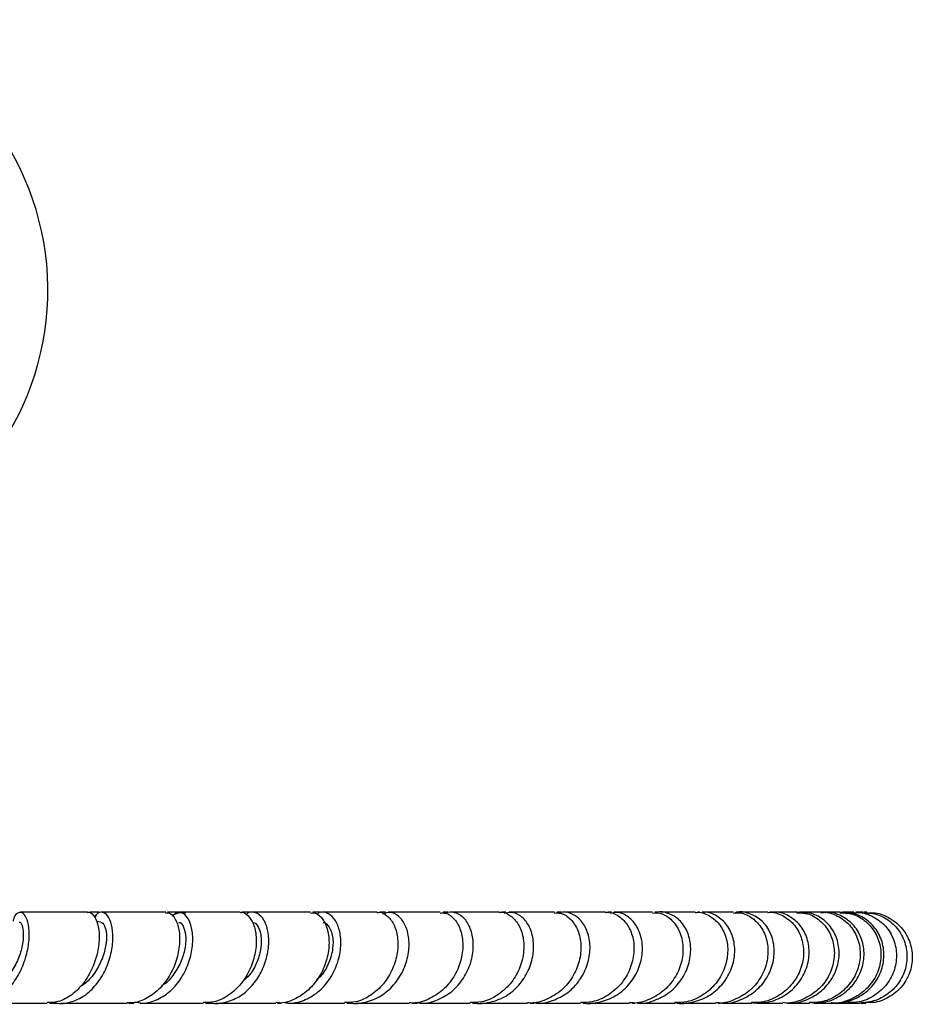
# Model space of a CAD drawing. Units: millimetres. Extents: x 45 to 1882, y 48 to 2460.
# Drawn here: x 1106 to 1234, y 174 to 315 of the extents above; entities that cross this region are included whole.
import ezdxf

# ---------------------------------------------------------------- set-up
doc = ezdxf.new("R2010")
doc.units = ezdxf.units.MM

msp = doc.modelspace()

# ---------------------------------------------------------------- linework, layer by layer
at = {"color": 7, "linetype": 'Continuous', "lineweight": 25}
for p, q in [((1117.48, 187.35), (1116.24, 187.35)), ((1117.12, 186.95), (1116.82, 186.76)), ((1128.79, 187.35), (1127.36, 187.35)), ((1139.04, 187.35), (1138.07, 187.35)), ((1149.32, 187.35), (1148.18, 187.35)), ((1158.58, 187.35), (1157.71, 187.35)), ((1167.5, 187.35), (1166.82, 187.35)), ((1182.76, 187.35), (1176.23, 187.35)), ((1183.71, 187.35), (1183.11, 187.35)), ((1190.08, 187.35), (1184.06, 187.35)), ((1190.95, 187.35), (1190.43, 187.35)), ((1197.59, 187.35), (1197.17, 187.35)), ((1203.56, 187.35), (1203.27, 187.35)), ((1209.03, 187.35), (1208.79, 187.35)), ((1217.52, 187.35), (1214.07, 187.35)), ((1218.36, 187.35), (1217.87, 187.35)), ((1220.92, 187.35), (1218.17, 187.35)), ((1225.94, 187.25), (1224.82, 187.18)), ((1117.79, 185.92), (1117.16, 186.05)), ((1121.79, 174.35), (1122.53, 174.35)), ((1143.08, 174.35), (1143.6, 174.35)), ((1153.04, 174.35), (1153.85, 174.35)), ((1162.32, 174.35), (1163.17, 174.35)), ((1171.05, 174.35), (1171.81, 174.35)), ((1179.25, 174.35), (1179.87, 174.35)), ((1186.87, 174.35), (1187.38, 174.35)), ((1193.88, 174.35), (1194.33, 174.35)), ((1200.35, 174.35), (1200.76, 174.35)), ((1222.92, 174.35), (1224.8, 174.35)), ((1225.14, 174.35), (1226.46, 174.35)), ((1226.66, 174.35), (1227.4, 174.35)), ((1227.11, 174.47), (1227.47, 174.45))]:
    msp.add_line(p, q, dxfattribs=at)
msp.add_arc((1070.2, 276.44), 40, 290.4873, 75.4289, dxfattribs=at)
for points, knots in [([(1162.88, 174.48), (1163.16, 174.43), (1164.22, 174.23), (1166.08, 174.74), (1168.18, 175.97), (1169.83, 177.87), (1170.88, 180.14), (1171.26, 182.5), (1170.97, 184.65), (1170.12, 186.34), (1168.88, 187.25), (1167.82, 187.52), (1167.32, 187.24), (1167.25, 187.2)], [0, 0, 0, 0, 0.038081, 0.142653, 0.247316, 0.352105, 0.457042, 0.562122, 0.667314, 0.772577, 0.877865, 0.983135, 1, 1, 1, 1]), ([(1179.71, 174.46), (1179.95, 174.42), (1180.99, 174.23), (1182.85, 174.74), (1184.99, 175.96), (1186.66, 177.86), (1187.68, 180.13), (1187.98, 182.5), (1187.58, 184.65), (1186.58, 186.34), (1185.17, 187.25), (1183.99, 187.52), (1183.44, 187.25), (1183.37, 187.22)], [0, 0, 0, 0, 0.031664, 0.137384, 0.243187, 0.349105, 0.455153, 0.561328, 0.667609, 0.773972, 0.880359, 0.986749, 1, 1, 1, 1]), ([(1194.69, 174.39), (1194.77, 174.38), (1195.67, 174.24), (1197.41, 174.77), (1199.56, 175.98), (1201.21, 177.9), (1202.18, 180.17), (1202.4, 182.54), (1201.88, 184.68), (1200.72, 186.36), (1199.15, 187.26), (1197.87, 187.53), (1197.27, 187.26), (1197.22, 187.24)], [0, 0, 0, 0, 0.0116, 0.11994, 0.228369, 0.336886, 0.44552, 0.554241, 0.663067, 0.771967, 0.880917, 0.989888, 1, 1, 1, 1]), ([(1206.75, 174.4), (1206.85, 174.38), (1207.77, 174.25), (1209.53, 174.78), (1211.68, 176.01), (1213.3, 177.93), (1214.21, 180.2), (1214.34, 182.56), (1213.7, 184.7), (1212.4, 186.37), (1210.68, 187.26), (1209.3, 187.53), (1208.66, 187.27), (1208.61, 187.25)], [0, 0, 0, 0, 0.01377, 0.1221191, 0.2305357, 0.3390349, 0.447631, 0.556308, 0.6650926, 0.7739499, 0.8828656, 0.9917894, 1, 1, 1, 1]), ([(1099.19, 174.56), (1099.63, 174.46), (1100.72, 174.22), (1102.51, 174.78), (1104.34, 176.06), (1105.84, 177.98), (1106.91, 180.26), (1107.49, 182.62), (1107.59, 184.76), (1107.28, 186.4), (1106.68, 187.34), (1105.98, 187.4), (1105.42, 186.94), (1105.25, 186.26), (1105.21, 186.09)], [0, 0, 0, 0, 0.0590817, 0.1498121, 0.2406208, 0.3315433, 0.4225982, 0.5137819, 0.6050694, 0.6964242, 0.7877997, 0.8791471, 0.9704256, 1, 1, 1, 1]), ([(1115.89, 187.35), (1114.05, 187.35), (1110.92, 187.35), (1107.58, 187.35), (1106.21, 187.35)], [0, 0, 0, 0, 0.591126, 1, 1, 1, 1]), ([(1115.89, 187.32), (1115.92, 187.33), (1116.21, 187.48), (1116.78, 186.98), (1117.39, 185.81), (1117.63, 183.93), (1117.39, 181.67), (1116.64, 179.31), (1115.36, 177.14), (1113.66, 175.46), (1111.83, 174.46), (1110.61, 174.44), (1110.08, 174.43)], [0, 0, 0, 0, 0.010056, 0.12275, 0.235551, 0.348504, 0.461635, 0.574934, 0.688371, 0.801898, 0.915459, 1, 1, 1, 1]), ([(1111.06, 174.52), (1111.16, 174.48), (1111.94, 174.19), (1113.48, 174.43), (1115.48, 175.31), (1117.21, 176.96), (1118.52, 179.09), (1119.32, 181.45), (1119.6, 183.73), (1119.39, 185.65), (1118.8, 186.97), (1118.01, 187.46), (1117.29, 187.31), (1116.99, 186.74), (1116.9, 186.58)], [0, 0, 0, 0, 0.014873, 0.109089, 0.203363, 0.29774, 0.392254, 0.486911, 0.581693, 0.676567, 0.771484, 0.866391, 0.961246, 1, 1, 1, 1]), ([(1127.08, 187.35), (1125.54, 187.35), (1122.58, 187.35), (1119.39, 187.35), (1117.85, 187.35)], [0, 0, 0, 0, 0.518101, 1, 1, 1, 1]), ([(1127.08, 187.25), (1127.27, 187.27), (1127.77, 187.32), (1128.51, 186.47), (1129.05, 184.92), (1129.13, 182.81), (1128.68, 180.46), (1127.66, 178.16), (1126.13, 176.19), (1124.21, 174.87), (1122.6, 174.28), (1121.71, 174.4), (1121.54, 174.43)], [0, 0, 0, 0, 0.06726, 0.179997, 0.292865, 0.405901, 0.519116, 0.632484, 0.745961, 0.859491, 0.973017, 1, 1, 1, 1]), ([(1122.61, 174.53), (1123, 174.45), (1124.1, 174.22), (1125.94, 174.77), (1127.87, 176.04), (1129.43, 177.96), (1130.5, 180.24), (1131, 182.6), (1130.96, 184.73), (1130.44, 186.39), (1129.61, 187.3), (1128.72, 187.48), (1128.23, 187.01), (1128.03, 186.81)], [0, 0, 0, 0, 0.053355, 0.150717, 0.248165, 0.345744, 0.443475, 0.541351, 0.639342, 0.737402, 0.835475, 0.93351, 1, 1, 1, 1]), ([(1129.98, 187.25), (1129.65, 187.28), (1128.96, 187.35), (1128.33, 187.02), (1128, 186.85)], [0, 0, 0, 0, 0.48309, 1, 1, 1, 1]), ([(1137.72, 187.35), (1136.41, 187.35), (1133.6, 187.35), (1130.56, 187.35), (1128.94, 187.35)], [0, 0, 0, 0, 0.467221, 1, 1, 1, 1]), ([(1137.73, 187.31), (1137.76, 187.33), (1138.15, 187.47), (1138.9, 186.96), (1139.71, 185.77), (1140.12, 183.88), (1140, 181.62), (1139.28, 179.26), (1137.98, 177.09), (1136.2, 175.43), (1134.28, 174.45), (1132.99, 174.44), (1132.45, 174.44)], [0, 0, 0, 0, 0.011757, 0.124492, 0.237324, 0.350305, 0.463463, 0.576789, 0.690245, 0.803774, 0.91732, 1, 1, 1, 1]), ([(1133.24, 174.5), (1133.32, 174.47), (1134.11, 174.19), (1135.73, 174.42), (1137.83, 175.28), (1139.64, 176.92), (1140.98, 179.04), (1141.75, 181.4), (1141.93, 183.69), (1141.56, 185.61), (1140.75, 186.95), (1139.72, 187.43), (1138.92, 187.4), (1138.61, 187.02), (1138.6, 187)], [0, 0, 0, 0, 0.011261, 0.109275, 0.207346, 0.30553, 0.403862, 0.502348, 0.60097, 0.699685, 0.798437, 0.897174, 0.995857, 1, 1, 1, 1]), ([(1147.82, 187.35), (1146.66, 187.35), (1144, 187.35), (1141.11, 187.35), (1139.49, 187.35)], [0, 0, 0, 0, 0.438475, 1, 1, 1, 1]), ([(1147.82, 187.25), (1148.06, 187.27), (1148.7, 187.31), (1149.63, 186.44), (1150.35, 184.87), (1150.57, 182.75), (1150.18, 180.4), (1149.17, 178.11), (1147.6, 176.15), (1145.59, 174.85), (1143.91, 174.27), (1143.01, 174.4), (1142.85, 174.42)], [0, 0, 0, 0, 0.0693927, 0.1823841, 0.2954961, 0.4087694, 0.5222142, 0.635808, 0.7495, 0.8632317, 0.9769483, 1, 1, 1, 1]), ([(1143.85, 174.5), (1144.18, 174.44), (1145.26, 174.23), (1147.12, 174.76), (1149.15, 176), (1150.76, 177.91), (1151.82, 180.18), (1152.26, 182.54), (1152.09, 184.69), (1151.4, 186.36), (1150.35, 187.28), (1149.37, 187.51), (1148.87, 187.15), (1148.73, 187.05)], [0, 0, 0, 0, 0.045453, 0.146927, 0.24849, 0.350191, 0.452048, 0.554058, 0.656187, 0.758383, 0.86059, 0.962763, 1, 1, 1, 1]), ([(1157.36, 187.35), (1156.29, 187.35), (1153.8, 187.35), (1151.05, 187.35), (1149.5, 187.35)], [0, 0, 0, 0, 0.4324852, 1, 1, 1, 1]), ([(1157.37, 187.3), (1157.42, 187.32), (1157.9, 187.47), (1158.81, 186.95), (1159.82, 185.74), (1160.38, 183.83), (1160.35, 181.57), (1159.67, 179.21), (1158.36, 177.05), (1156.51, 175.4), (1154.54, 174.44), (1153.22, 174.44), (1152.68, 174.44)], [0, 0, 0, 0, 0.0148272, 0.1277918, 0.2408464, 0.3540363, 0.4673863, 0.5808918, 0.6945195, 0.8082146, 0.9219209, 1, 1, 1, 1]), ([(1153.23, 174.48), (1153.29, 174.46), (1154.08, 174.18), (1155.75, 174.42), (1157.95, 175.25), (1159.82, 176.88), (1161.18, 178.99), (1161.92, 181.34), (1162, 183.64), (1161.48, 185.58), (1160.5, 186.9), (1159.29, 187.5), (1158.51, 187.23), (1158.15, 187.11)], [0, 0, 0, 0, 0.007659, 0.108063, 0.208527, 0.309104, 0.409823, 0.510694, 0.611697, 0.712791, 0.813926, 0.915054, 1, 1, 1, 1]), ([(1166.39, 187.35), (1165.9, 187.35), (1163.58, 187.35), (1160.98, 187.35), (1158.93, 187.35)], [0, 0, 0, 0, 0.212152, 1, 1, 1, 1]), ([(1166.39, 187.25), (1166.68, 187.27), (1167.43, 187.3), (1168.53, 186.42), (1169.41, 184.84), (1169.75, 182.71), (1169.43, 180.36), (1168.44, 178.07), (1166.83, 176.11), (1164.75, 174.84), (1163.04, 174.26), (1162.11, 174.39), (1161.98, 174.41)], [0, 0, 0, 0, 0.070079, 0.183405, 0.29684, 0.410413, 0.524135, 0.637991, 0.751942, 0.865935, 0.979919, 1, 1, 1, 1]), ([(1174.88, 187.35), (1174.83, 187.35), (1172.66, 187.35), (1170.23, 187.35), (1167.85, 187.35)], [0, 0, 0, 0, 0.022749, 1, 1, 1, 1]), ([(1174.88, 187.32), (1174.93, 187.33), (1175.46, 187.46), (1176.49, 186.94), (1177.67, 185.72), (1178.37, 183.81), (1178.44, 181.54), (1177.81, 179.18), (1176.5, 177.02), (1174.61, 175.38), (1172.59, 174.44), (1171.24, 174.44), (1170.7, 174.44)], [0, 0, 0, 0, 0.010859, 0.124513, 0.238248, 0.352101, 0.466087, 0.580206, 0.694436, 0.808738, 0.923062, 1, 1, 1, 1]), ([(1171.04, 174.46), (1171.08, 174.45), (1171.87, 174.18), (1173.57, 174.41), (1175.84, 175.23), (1177.77, 176.86), (1179.13, 178.96), (1179.82, 181.32), (1179.81, 183.61), (1179.16, 185.56), (1178.01, 186.89), (1176.7, 187.48), (1175.89, 187.25), (1175.56, 187.16)], [0, 0, 0, 0, 0.005202, 0.107773, 0.210411, 0.31315, 0.416018, 0.519021, 0.622143, 0.725355, 0.828619, 0.931894, 1, 1, 1, 1]), ([(1175.82, 187.35), (1175.69, 187.35), (1175.5, 187.35), (1175.29, 187.35), (1175.23, 187.35)], [0, 0, 0, 0, 0.705384, 1, 1, 1, 1]), ([(1182.75, 187.25), (1183.07, 187.26), (1183.92, 187.3), (1185.16, 186.42), (1186.21, 184.84), (1186.67, 182.71), (1186.43, 180.36), (1185.47, 178.07), (1183.85, 176.11), (1181.73, 174.83), (1179.98, 174.26), (1179.04, 174.39), (1178.91, 174.41)], [0, 0, 0, 0, 0.068785, 0.182467, 0.296255, 0.410152, 0.524191, 0.638338, 0.752575, 0.866862, 0.981153, 1, 1, 1, 1]), ([(1190.08, 187.31), (1190.14, 187.33), (1190.74, 187.47), (1191.9, 186.95), (1193.25, 185.74), (1194.09, 183.84), (1194.26, 181.57), (1193.69, 179.21), (1192.41, 177.04), (1190.51, 175.4), (1188.45, 174.45), (1187.07, 174.44), (1186.52, 174.44)], [0, 0, 0, 0, 0.011994, 0.125538, 0.239153, 0.352873, 0.466714, 0.580666, 0.694739, 0.808877, 0.923061, 1, 1, 1, 1]), ([(1186.66, 174.45), (1186.69, 174.44), (1187.5, 174.18), (1189.23, 174.42), (1191.54, 175.24), (1193.47, 176.87), (1194.82, 178.98), (1195.45, 181.34), (1195.34, 183.63), (1194.55, 185.58), (1193.24, 186.89), (1191.86, 187.47), (1191.03, 187.27), (1190.76, 187.2)], [0, 0, 0, 0, 0.004032, 0.108404, 0.212829, 0.317367, 0.422011, 0.52677, 0.631642, 0.736587, 0.841602, 0.946631, 1, 1, 1, 1]), ([(1196.82, 187.35), (1195.16, 187.35), (1193.42, 187.35), (1191.4, 187.35), (1191.3, 187.35)], [0, 0, 0, 0, 0.949323, 1, 1, 1, 1]), ([(1196.82, 187.25), (1197.17, 187.27), (1198.1, 187.31), (1199.49, 186.45), (1200.69, 184.87), (1201.27, 182.75), (1201.12, 180.4), (1200.22, 178.11), (1198.62, 176.14), (1196.49, 174.85), (1194.68, 174.27), (1193.7, 174.4), (1193.54, 174.42)], [0, 0, 0, 0, 0.068212, 0.181499, 0.294888, 0.408365, 0.52196, 0.635663, 0.749462, 0.863346, 0.977244, 1, 1, 1, 1]), ([(1202.92, 187.35), (1201.59, 187.35), (1200.04, 187.35), (1198.2, 187.35), (1197.94, 187.35)], [0, 0, 0, 0, 0.858986, 1, 1, 1, 1]), ([(1202.92, 187.31), (1202.99, 187.32), (1203.66, 187.47), (1204.95, 186.96), (1206.45, 185.77), (1207.43, 183.87), (1207.71, 181.61), (1207.22, 179.25), (1205.98, 177.08), (1204.09, 175.42), (1202, 174.45), (1200.58, 174.44), (1199.99, 174.44)], [0, 0, 0, 0, 0.0138815, 0.1268104, 0.2398233, 0.352925, 0.4661344, 0.5794353, 0.6928559, 0.8063659, 0.9199454, 1, 1, 1, 1]), ([(1200.02, 174.44), (1200.04, 174.43), (1200.85, 174.18), (1202.59, 174.43), (1204.91, 175.26), (1206.84, 176.91), (1208.15, 179.02), (1208.71, 181.38), (1208.49, 183.67), (1207.56, 185.62), (1206.09, 186.89), (1204.76, 187.45), (1204.04, 187.31), (1203.92, 187.28)], [0, 0, 0, 0, 0.0034, 0.111359, 0.219374, 0.327492, 0.435685, 0.543977, 0.65236, 0.760822, 0.869368, 0.97794, 1, 1, 1, 1]), ([(1208.44, 187.35), (1207.78, 187.35), (1206.44, 187.35), (1204.77, 187.35), (1203.91, 187.35)], [0, 0, 0, 0, 0.49029, 1, 1, 1, 1]), ([(1208.44, 187.25), (1208.83, 187.27), (1209.85, 187.31), (1211.38, 186.45), (1212.71, 184.89), (1213.41, 182.77), (1213.35, 180.42), (1212.51, 178.13), (1210.94, 176.16), (1208.82, 174.86), (1207.01, 174.27), (1206.03, 174.4), (1205.87, 174.42)], [0, 0, 0, 0, 0.069585, 0.182746, 0.296019, 0.409391, 0.522875, 0.636472, 0.750161, 0.863951, 0.977777, 1, 1, 1, 1]), ([(1213.34, 187.35), (1213.15, 187.35), (1212.01, 187.35), (1210.53, 187.35), (1209.3, 187.35)], [0, 0, 0, 0, 0.1678239, 1, 1, 1, 1]), ([(1210.95, 174.42), (1211.76, 174.39), (1213.4, 174.34), (1215.72, 175.29), (1217.62, 176.9), (1218.88, 179.02), (1219.38, 181.38), (1219.07, 183.66), (1218.03, 185.61), (1216.42, 186.88), (1214.98, 187.45), (1214.2, 187.31), (1214.08, 187.29)], [0, 0, 0, 0, 0.106022, 0.214734, 0.323543, 0.432433, 0.541445, 0.650553, 0.759751, 0.869014, 0.978281, 1, 1, 1, 1]), ([(1213.35, 187.32), (1213.41, 187.33), (1214.11, 187.47), (1215.49, 186.95), (1217.12, 185.76), (1218.22, 183.85), (1218.59, 181.59), (1218.16, 179.23), (1216.96, 177.07), (1215.1, 175.42), (1213.01, 174.45), (1211.6, 174.44), (1211.02, 174.44)], [0, 0, 0, 0, 0.011013, 0.124295, 0.237685, 0.351184, 0.464826, 0.578581, 0.692458, 0.806429, 0.920453, 1, 1, 1, 1]), ([(1213.97, 187.35), (1213.93, 187.35), (1213.85, 187.35), (1213.75, 187.35), (1213.69, 187.35)], [0, 0, 0, 0, 0.419272, 1, 1, 1, 1]), ([(1217.51, 187.25), (1217.93, 187.26), (1219.03, 187.29), (1220.67, 186.41), (1222.11, 184.83), (1222.9, 182.7), (1222.9, 180.35), (1222.1, 178.07), (1220.55, 176.12), (1218.44, 174.84), (1216.64, 174.26), (1215.66, 174.4), (1215.51, 174.42)], [0, 0, 0, 0, 0.0697153, 0.1828185, 0.2960511, 0.4094292, 0.5229485, 0.636614, 0.750373, 0.8642138, 0.9780771, 1, 1, 1, 1]), ([(1216.22, 174.39), (1216.31, 174.38), (1217.21, 174.24), (1218.95, 174.76), (1221.08, 175.97), (1222.68, 177.88), (1223.55, 180.14), (1223.61, 182.5), (1222.88, 184.66), (1221.48, 186.31), (1219.61, 187.33), (1218.24, 187.32), (1217.56, 187.31)], [0, 0, 0, 0, 0.012285, 0.121798, 0.231367, 0.341048, 0.450845, 0.560757, 0.670782, 0.780865, 0.890985, 1, 1, 1, 1]), ([(1219.27, 174.44), (1219.96, 174.41), (1221.47, 174.34), (1223.67, 175.23), (1225.56, 176.8), (1226.8, 178.9), (1227.26, 181.25), (1226.9, 183.54), (1225.78, 185.51), (1224.07, 186.83), (1222.52, 187.43), (1221.66, 187.3), (1221.5, 187.28)], [0, 0, 0, 0, 0.0924793, 0.2023391, 0.3122921, 0.4223691, 0.5325752, 0.6429052, 0.7533327, 0.8638108, 0.9742867, 1, 1, 1, 1]), ([(1220.93, 187.29), (1221.05, 187.31), (1221.87, 187.45), (1223.38, 186.9), (1225.11, 185.65), (1226.28, 183.72), (1226.7, 181.45), (1226.31, 179.1), (1225.12, 176.96), (1223.26, 175.34), (1221.21, 174.42), (1219.84, 174.44), (1219.3, 174.45)], [0, 0, 0, 0, 0.020354, 0.132981, 0.245713, 0.358584, 0.471615, 0.584793, 0.698092, 0.81148, 0.924913, 1, 1, 1, 1]), ([(1222.23, 187.35), (1222.18, 187.35), (1221.79, 187.35), (1221.2, 187.35), (1220.69, 187.35)], [0, 0, 0, 0, 0.129428, 1, 1, 1, 1]), ([(1223.63, 187.35), (1223.11, 187.35), (1222.53, 187.35), (1221.6, 187.35), (1221.5, 187.35)], [0, 0, 0, 0, 0.884383, 1, 1, 1, 1]), ([(1223.63, 187.27), (1224.16, 187.27), (1225.42, 187.26), (1227.23, 186.29), (1228.73, 184.65), (1229.56, 182.5), (1229.57, 180.14), (1228.77, 177.88), (1227.22, 175.97), (1225.11, 174.76), (1223.39, 174.24), (1222.5, 174.38), (1222.42, 174.39)], [0, 0, 0, 0, 0.083897, 0.196457, 0.309146, 0.422, 0.535018, 0.648172, 0.761423, 0.874722, 0.988017, 1, 1, 1, 1]), ([(1222.92, 174.36), (1222.94, 174.36), (1223.74, 174.22), (1225.4, 174.71), (1227.52, 175.84), (1229.11, 177.71), (1229.98, 179.95), (1230.02, 182.31), (1229.25, 184.49), (1227.79, 186.19), (1225.84, 187.27), (1224.4, 187.31), (1223.69, 187.32)], [0, 0, 0, 0, 0.001718, 0.112526, 0.223405, 0.334412, 0.445569, 0.556876, 0.668313, 0.77983, 0.891367, 1, 1, 1, 1]), ([(1225.64, 187.35), (1225.37, 187.35), (1224.98, 187.35), (1224.27, 187.35), (1224.07, 187.35)], [0, 0, 0, 0, 0.714745, 1, 1, 1, 1]), ([(1225.65, 187.26), (1225.87, 187.29), (1226.82, 187.42), (1228.49, 186.8), (1230.28, 185.46), (1231.48, 183.49), (1231.9, 181.19), (1231.5, 178.85), (1230.3, 176.75), (1228.43, 175.21), (1226.48, 174.39), (1225.24, 174.44), (1224.8, 174.46)], [0, 0, 0, 0, 0.03404, 0.146652, 0.259365, 0.372231, 0.485272, 0.598468, 0.711777, 0.825147, 0.938521, 1, 1, 1, 1]), ([(1226.94, 187.35), (1226.83, 187.35), (1226.65, 187.35), (1226.14, 187.35), (1225.93, 187.35)], [0, 0, 0, 0, 0.594455, 1, 1, 1, 1]), ([(1226.93, 187.3), (1227.58, 187.27), (1228.99, 187.21), (1230.93, 186.14), (1232.47, 184.42), (1233.3, 182.23), (1233.3, 179.88), (1232.48, 177.63), (1230.92, 175.82), (1228.83, 174.58), (1227.25, 174.43), (1226.46, 174.36)], [0, 0, 0, 0, 0.096434, 0.209234, 0.322152, 0.435231, 0.548469, 0.661836, 0.775289, 0.888767, 1, 1, 1, 1]), ([(1227.52, 187.35), (1227.53, 187.35), (1227.54, 187.35), (1227.24, 187.35), (1227.1, 187.35)], [0, 0, 0, 0, 0.524213, 1, 1, 1, 1]), ([(1227.52, 187.25), (1227.83, 187.28), (1228.9, 187.39), (1230.68, 186.7), (1232.53, 185.28), (1233.74, 183.26), (1234.17, 180.95), (1233.76, 178.62), (1232.55, 176.56), (1230.7, 175.09), (1228.86, 174.35), (1227.74, 174.43), (1227.4, 174.45)], [0, 0, 0, 0, 0.044403, 0.157378, 0.270438, 0.383624, 0.49695, 0.610408, 0.723969, 0.837587, 0.951202, 1, 1, 1, 1]), ([(1106.11, 185.92), (1106.11, 185.92), (1106.25, 186.02), (1106.53, 185.51), (1106.74, 184.4), (1106.59, 182.66), (1106.02, 180.66), (1104.97, 178.71), (1103.78, 177.25), (1102.88, 176.76), (1102.57, 176.6)], [0, 0, 0, 0, 0.000218, 0.153295, 0.306524, 0.45984, 0.61316, 0.766391, 0.919457, 1, 1, 1, 1]), ([(1117.8, 185.91), (1117.81, 185.91), (1117.99, 186), (1118.35, 185.46), (1118.64, 184.3), (1118.55, 182.54), (1117.99, 180.53), (1116.92, 178.61), (1115.8, 177.24), (1115, 176.83), (1114.79, 176.72)], [0, 0, 0, 0, 0.002626, 0.159942, 0.317413, 0.474957, 0.632481, 0.789898, 0.94715, 1, 1, 1, 1]), ([(1128.96, 185.9), (1128.97, 185.9), (1129.19, 185.98), (1129.62, 185.41), (1129.99, 184.21), (1129.95, 182.42), (1129.4, 180.4), (1128.31, 178.5), (1127.28, 177.24), (1126.58, 176.89), (1126.5, 176.85)], [0, 0, 0, 0, 0.006117, 0.168148, 0.330313, 0.492534, 0.654732, 0.816832, 0.978769, 1, 1, 1, 1]), ([(1139.57, 185.88), (1139.59, 185.89), (1139.86, 185.95), (1140.35, 185.35), (1140.79, 184.11), (1140.8, 182.29), (1140.25, 180.29), (1139.31, 178.51), (1138.39, 177.7), (1138.02, 177.37)], [0, 0, 0, 0, 0.010161, 0.184149, 0.358276, 0.53247, 0.706643, 0.880699, 1, 1, 1, 1]), ([(1149.65, 185.87), (1149.67, 185.87), (1149.98, 185.92), (1150.55, 185.29), (1151.05, 184.01), (1151.09, 182.16), (1150.53, 180.17), (1149.69, 178.55), (1148.91, 177.87), (1148.67, 177.67)], [0, 0, 0, 0, 0.014731, 0.196158, 0.37773, 0.559357, 0.740938, 0.922382, 1, 1, 1, 1]), ([(1100.14, 174.35), (1102.83, 174.35), (1106.22, 174.35), (1109.42, 174.35), (1110.09, 174.35)], [0, 0, 0, 0, 0.791802, 1, 1, 1, 1]), ([(1110.44, 174.35), (1110.76, 174.35), (1111.19, 174.35), (1111.61, 174.35), (1111.72, 174.35)], [0, 0, 0, 0, 0.7262165, 1, 1, 1, 1]), ([(1112.06, 174.35), (1114.3, 174.35), (1117.54, 174.35), (1120.59, 174.35), (1121.54, 174.35)], [0, 0, 0, 0, 0.690694, 1, 1, 1, 1]), ([(1123.44, 174.35), (1125.06, 174.35), (1128.16, 174.35), (1131.07, 174.35), (1132.45, 174.35)], [0, 0, 0, 0, 0.52566, 1, 1, 1, 1]), ([(1132.8, 174.35), (1133.03, 174.35), (1133.41, 174.35), (1133.75, 174.35), (1133.88, 174.35)], [0, 0, 0, 0, 0.608186, 1, 1, 1, 1]), ([(1134.28, 174.35), (1135.15, 174.35), (1138.11, 174.35), (1140.89, 174.35), (1142.85, 174.35)], [0, 0, 0, 0, 0.2962, 1, 1, 1, 1]), ([(1144.61, 174.35), (1144.62, 174.35), (1147.02, 174.35), (1149.72, 174.35), (1152.31, 174.35), (1152.69, 174.35)], [0, 0, 0, 0, 0.002378, 0.854001, 1, 1, 1, 1]), ([(1154.3, 174.35), (1155.45, 174.35), (1158.08, 174.35), (1160.57, 174.35), (1161.97, 174.35)], [0, 0, 0, 0, 0.43451, 1, 1, 1, 1]), ([(1163.52, 174.35), (1165.02, 174.35), (1167.47, 174.35), (1169.8, 174.35), (1170.7, 174.35)], [0, 0, 0, 0, 0.6107385, 1, 1, 1, 1]), ([(1172.16, 174.35), (1172.16, 174.35), (1173.41, 174.35), (1175.67, 174.35), (1177.87, 174.35), (1178.9, 174.35)], [0, 0, 0, 0, 0.000605, 0.532476, 1, 1, 1, 1]), ([(1180.22, 174.35), (1180.9, 174.35), (1183.05, 174.35), (1185.15, 174.35), (1186.51, 174.35), (1186.52, 174.35)], [0, 0, 0, 0, 0.31439, 0.993732, 1, 1, 1, 1]), ([(1187.73, 174.35), (1188.86, 174.35), (1190.87, 174.35), (1192.72, 174.35), (1193.53, 174.35)], [0, 0, 0, 0, 0.558404, 1, 1, 1, 1]), ([(1194.68, 174.35), (1195.08, 174.35), (1196.96, 174.35), (1198.66, 174.35), (1200, 174.35)], [0, 0, 0, 0, 0.211575, 1, 1, 1, 1]), ([(1201.06, 174.35), (1202.72, 174.35), (1204.4, 174.35), (1205.84, 174.35), (1205.86, 174.35)], [0, 0, 0, 0, 0.989231, 1, 1, 1, 1]), ([(1206.21, 174.35), (1206.26, 174.35), (1206.38, 174.35), (1206.49, 174.35), (1206.55, 174.35)], [0, 0, 0, 0, 0.413413, 1, 1, 1, 1]), ([(1206.74, 174.35), (1208.12, 174.35), (1209.63, 174.35), (1210.91, 174.35), (1211.03, 174.35)], [0, 0, 0, 0, 0.911013, 1, 1, 1, 1]), ([(1211.82, 174.35), (1212.63, 174.35), (1213.95, 174.35), (1215.07, 174.35), (1215.5, 174.35)], [0, 0, 0, 0, 0.610041, 1, 1, 1, 1]), ([(1216.21, 174.35), (1216.62, 174.35), (1217.78, 174.35), (1218.71, 174.35), (1219.3, 174.35)], [0, 0, 0, 0, 0.357625, 1, 1, 1, 1]), ([(1219.92, 174.35), (1220.07, 174.35), (1221.05, 174.35), (1221.79, 174.35), (1222.41, 174.35)], [0, 0, 0, 0, 0.153356, 1, 1, 1, 1]), ([(1221.2, 174.35), (1221.64, 174.35), (1222.55, 174.35), (1223.15, 174.35), (1223.46, 174.35)], [0, 0, 0, 0, 0.48569, 1, 1, 1, 1]), ([(1223.85, 174.35), (1224.29, 174.35), (1225, 174.35), (1225.38, 174.35), (1225.53, 174.35)], [0, 0, 0, 0, 0.623027, 1, 1, 1, 1])]:
    msp.add_open_spline(points, degree=3, knots=knots, dxfattribs=at)

doc.saveas('drawing.dxf')
